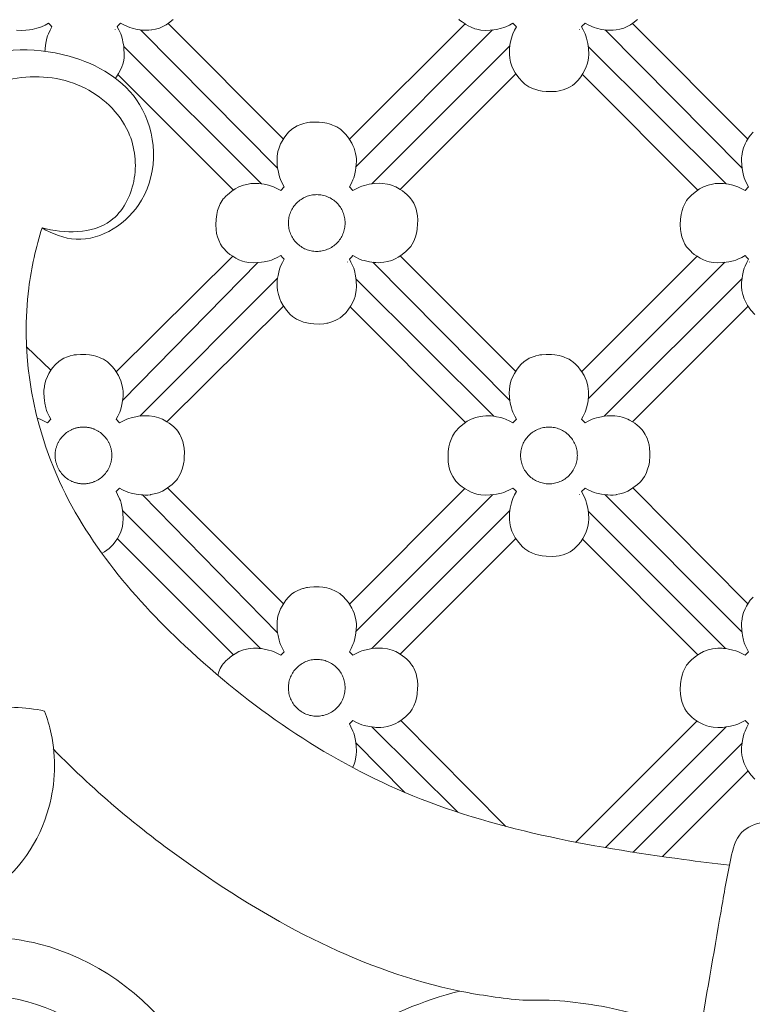
# Model space of a CAD drawing. Units: millimetres. Extents: x 5743 to 11315, y -3455 to -815.
# Drawn here: x 6827 to 6874, y -1164 to -1102 of the extents above; entities that cross this region are included whole.
import ezdxf

# ---------------------------------------------------------------- set-up
doc = ezdxf.new("R2010")
doc.units = ezdxf.units.MM
doc.layers.get('0').update_dxf_attribs({"lineweight": 13})

msp = doc.modelspace()

# ---------------------------------------------------------------- linework, layer by layer
for points in [[(6826.875, -1102.174), (6827.165, -1102.193), (6827.464, -1102.183), (6827.698, -1102.158), (6827.868, -1102.129), (6828.18, -1102.061), (6828.334, -1102.018), (6828.461, -1101.968), (6828.7, -1101.855), (6828.919, -1101.738), (6829.039, -1101.86), (6829.142, -1101.962), (6829.029, -1102.172), (6828.914, -1102.417), (6828.862, -1102.546), (6828.822, -1102.693), (6828.75, -1103.017), (6828.723, -1103.171), (6828.704, -1103.35), (6828.697, -1103.424), (6828.694, -1103.528)], [(6833.199, -1105.255), (6833.267, -1105.17), (6833.4, -1104.957), (6833.532, -1104.722), (6833.614, -1104.53), (6833.681, -1104.351), (6833.715, -1104.202), (6833.752, -1103.97), (6833.77, -1103.709), (6833.751, -1103.356), (6833.732, -1103.177), (6833.707, -1103.028), (6833.634, -1102.698), (6833.592, -1102.544), (6833.543, -1102.42), (6833.415, -1102.153), (6833.315, -1101.963), (6833.382, -1101.893), (6833.448, -1101.828), (6833.535, -1101.739), (6833.735, -1101.846), (6833.966, -1101.957), (6834.12, -1102.018), (6834.27, -1102.06), (6834.594, -1102.131), (6834.756, -1102.159), (6834.924, -1102.177), (6835, -1102.184), (6835.167, -1102.19), (6835.336, -1102.188), (6835.519, -1102.163), (6835.53, -1102.162), (6835.759, -1102.121), (6836.022, -1102.043), (6836.282, -1101.931), (6836.446, -1101.84), (6836.605, -1101.736), (6836.901, -1101.502)], [(6836.573, -1101.758), (6843.96, -1109.145)], [(6848.184, -1109.156), (6855.58, -1101.783)], [(6855.184, -1101.482), (6855.236, -1101.532), (6855.386, -1101.656), (6855.58, -1101.783), (6855.639, -1101.821), (6855.776, -1101.902), (6855.971, -1101.997), (6856.202, -1102.086), (6856.343, -1102.127), (6856.6, -1102.174), (6856.89, -1102.193), (6857.188, -1102.183), (6857.423, -1102.158), (6857.593, -1102.129), (6857.905, -1102.061), (6858.059, -1102.018), (6858.186, -1101.968), (6858.425, -1101.855), (6858.644, -1101.738), (6858.764, -1101.86), (6858.867, -1101.962), (6858.754, -1102.172), (6858.639, -1102.417), (6858.587, -1102.546), (6858.547, -1102.693), (6858.475, -1103.017), (6858.448, -1103.171), (6858.428, -1103.35), (6858.421, -1103.424), (6858.418, -1103.553), (6858.417, -1103.741), (6858.445, -1103.971), (6858.496, -1104.224), (6858.58, -1104.492), (6858.658, -1104.67), (6858.793, -1104.918), (6859.018, -1105.225), (6859.257, -1105.494), (6859.401, -1105.625), (6859.532, -1105.721), (6859.666, -1105.8), (6859.907, -1105.912), (6860.106, -1105.985), (6860.309, -1106.037), (6860.523, -1106.078), (6860.768, -1106.102), (6861.158, -1106.111), (6861.404, -1106.098), (6861.599, -1106.065), (6861.668, -1106.05), (6861.854, -1106.002), (6862.139, -1105.897), (6862.303, -1105.812), (6862.455, -1105.714), (6862.588, -1105.612), (6862.831, -1105.372), (6862.991, -1105.17), (6863.125, -1104.957), (6863.257, -1104.722), (6863.339, -1104.53), (6863.405, -1104.351), (6863.44, -1104.202), (6863.476, -1103.97), (6863.495, -1103.709), (6863.476, -1103.356), (6863.457, -1103.177), (6863.431, -1103.028), (6863.359, -1102.698), (6863.317, -1102.544), (6863.268, -1102.42), (6863.14, -1102.153), (6863.039, -1101.963), (6863.107, -1101.893), (6863.173, -1101.828), (6863.26, -1101.739), (6863.46, -1101.846), (6863.691, -1101.957), (6863.845, -1102.018), (6863.995, -1102.06), (6864.318, -1102.131), (6864.481, -1102.159), (6864.649, -1102.177), (6864.725, -1102.184), (6864.891, -1102.19), (6865.061, -1102.188), (6865.244, -1102.163), (6865.255, -1102.162), (6865.484, -1102.121), (6865.747, -1102.043), (6866.007, -1101.931), (6866.171, -1101.84), (6866.33, -1101.736), (6866.625, -1101.502)], [(6866.297, -1101.758), (6873.685, -1109.145)], [(6843.587, -1111.001), (6834.817, -1102.166)], [(6857.338, -1102.167), (6848.606, -1110.9)], [(6873.312, -1111.001), (6864.541, -1102.166)], [(6842.561, -1112.009), (6833.737, -1103.219)], [(6849.62, -1112.01), (6858.445, -1103.193)], [(6872.285, -1112.009), (6863.461, -1103.219)], [(6833.366, -1105.012), (6840.758, -1112.405)], [(6858.832, -1104.971), (6851.432, -1112.367)], [(6863.09, -1105.012), (6870.483, -1112.405)], [(6874.016, -1108.71), (6873.836, -1108.918), (6873.73, -1109.071), (6873.598, -1109.287), (6873.504, -1109.459), (6873.399, -1109.702), (6873.332, -1109.936), (6873.288, -1110.248), (6873.281, -1110.328), (6873.273, -1110.5), (6873.29, -1110.82), (6873.312, -1111.001), (6873.341, -1111.164), (6873.408, -1111.474), (6873.453, -1111.633), (6873.496, -1111.741), (6873.619, -1112.003), (6873.728, -1112.205), (6873.505, -1112.429), (6873.303, -1112.321), (6873.04, -1112.197), (6872.916, -1112.148), (6872.725, -1112.099), (6872.448, -1112.037), (6872.285, -1112.009), (6872.115, -1111.991), (6872.04, -1111.984), (6871.764, -1111.979), (6871.587, -1111.995), (6871.416, -1112.02), (6871.131, -1112.088), (6870.835, -1112.203), (6870.588, -1112.333), (6870.389, -1112.468), (6870.096, -1112.707), (6870.005, -1112.793), (6869.886, -1112.915), (6869.831, -1112.977), (6869.761, -1113.074), (6869.638, -1113.285), (6869.545, -1113.495), (6869.471, -1113.715), (6869.409, -1113.974), (6869.387, -1114.118), (6869.371, -1114.26), (6869.357, -1114.623), (6869.366, -1114.922), (6869.407, -1115.194), (6869.458, -1115.398), (6869.538, -1115.621), (6869.653, -1115.864), (6869.762, -1116.031), (6869.859, -1116.154), (6870.046, -1116.344), (6870.098, -1116.394), (6870.248, -1116.518), (6870.442, -1116.645), (6870.502, -1116.684), (6870.638, -1116.764), (6870.833, -1116.86), (6871.065, -1116.948), (6871.205, -1116.99), (6871.462, -1117.036), (6871.752, -1117.055), (6872.051, -1117.045), (6872.285, -1117.02), (6872.455, -1116.991), (6872.767, -1116.923), (6872.921, -1116.881), (6873.048, -1116.831), (6873.287, -1116.717), (6873.506, -1116.6), (6873.626, -1116.722), (6873.729, -1116.824), (6873.616, -1117.034), (6873.501, -1117.28), (6873.449, -1117.408), (6873.409, -1117.555), (6873.337, -1117.88), (6873.31, -1118.033), (6873.291, -1118.212), (6873.284, -1118.286), (6873.28, -1118.415), (6873.279, -1118.604), (6873.307, -1118.833), (6873.358, -1119.086), (6873.442, -1119.354), (6873.521, -1119.533), (6873.656, -1119.781), (6873.88, -1120.087), (6874.12, -1120.356)], [(6833.261, -1124.029), (6840.717, -1116.645)], [(6842.326, -1117.046), (6833.664, -1125.857)], [(6858.449, -1125.864), (6849.679, -1117.028)], [(6851.435, -1116.62), (6858.823, -1124.007)], [(6863.047, -1124.019), (6870.442, -1116.645)], [(6872.2, -1117.029), (6863.468, -1125.762)], [(6834.775, -1126.863), (6843.585, -1118.033)], [(6857.423, -1126.871), (6848.599, -1118.081)], [(6864.482, -1126.872), (6873.308, -1118.055)], [(6843.97, -1119.833), (6836.501, -1127.229)], [(6848.228, -1119.875), (6855.62, -1127.267)], [(6873.694, -1119.833), (6866.295, -1127.229)], [(6866.295, -1127.229), (6873.694, -1119.833)], [(6827.516, -1122.426), (6829.074, -1123.933)], [(6832.328, -1135.628), (6832.345, -1135.622), (6832.509, -1135.536), (6832.661, -1135.438), (6832.794, -1135.337), (6833.037, -1135.097), (6833.197, -1134.895), (6833.331, -1134.682), (6833.463, -1134.447), (6833.545, -1134.255), (6833.611, -1134.075), (6833.646, -1133.927), (6833.683, -1133.694), (6833.701, -1133.434), (6833.682, -1133.081), (6833.663, -1132.901), (6833.638, -1132.753), (6833.565, -1132.422), (6833.523, -1132.269), (6833.474, -1132.145), (6833.346, -1131.877), (6833.245, -1131.687), (6833.313, -1131.618), (6833.379, -1131.552), (6833.466, -1131.463), (6833.666, -1131.571), (6833.897, -1131.681), (6834.051, -1131.743), (6834.201, -1131.784), (6834.525, -1131.856), (6834.687, -1131.884), (6834.855, -1131.902), (6834.931, -1131.909), (6835.098, -1131.914), (6835.267, -1131.912), (6835.45, -1131.888), (6835.461, -1131.886), (6835.69, -1131.845), (6835.953, -1131.768), (6836.213, -1131.656), (6836.377, -1131.564), (6836.536, -1131.461), (6836.831, -1131.227), (6836.992, -1131.079), (6837.132, -1130.93), (6837.176, -1130.868), (6837.264, -1130.734), (6837.374, -1130.531), (6837.475, -1130.267), (6837.54, -1130.031), (6837.586, -1129.802), (6837.593, -1129.717), (6837.611, -1129.469), (6837.617, -1129.183), (6837.603, -1128.914), (6837.568, -1128.708), (6837.515, -1128.493), (6837.433, -1128.267), (6837.363, -1128.115), (6837.323, -1128.034), (6837.251, -1127.924), (6837.189, -1127.836), (6837.103, -1127.726), (6836.932, -1127.553), (6836.806, -1127.443), (6836.651, -1127.324), (6836.501, -1127.229), (6836.323, -1127.124), (6836.21, -1127.064), (6835.978, -1126.967), (6835.837, -1126.924), (6835.685, -1126.885), (6835.369, -1126.845), (6835.169, -1126.837), (6834.885, -1126.851), (6834.688, -1126.872), (6834.515, -1126.902), (6834.207, -1126.97), (6834.051, -1127.012), (6833.932, -1127.059), (6833.674, -1127.181), (6833.469, -1127.291), (6833.468, -1127.29), (6833.244, -1127.068), (6833.352, -1126.869), (6833.476, -1126.607), (6833.524, -1126.484), (6833.564, -1126.336), (6833.636, -1126.012), (6833.664, -1125.857), (6833.689, -1125.619), (6833.695, -1125.441), (6833.693, -1125.279), (6833.676, -1125.134), (6833.644, -1124.929), (6833.556, -1124.6), (6833.472, -1124.409), (6833.409, -1124.275), (6833.261, -1124.029), (6833.182, -1123.928), (6833.019, -1123.72), (6832.852, -1123.535), (6832.687, -1123.386), (6832.629, -1123.345), (6832.448, -1123.232), (6832.279, -1123.154), (6832.175, -1123.11), (6832.081, -1123.075), (6831.956, -1123.035), (6831.803, -1122.994), (6831.539, -1122.945), (6831.311, -1122.928), (6830.969, -1122.919), (6830.712, -1122.935), (6830.572, -1122.955), (6830.502, -1122.969), (6830.307, -1123.017), (6830.273, -1123.026), (6830.14, -1123.068), (6829.899, -1123.167), (6829.736, -1123.262), (6829.572, -1123.377), (6829.36, -1123.573), (6829.18, -1123.78), (6829.074, -1123.933), (6828.942, -1124.149), (6828.848, -1124.321), (6828.742, -1124.565), (6828.676, -1124.798), (6828.632, -1125.11), (6828.625, -1125.191), (6828.617, -1125.362), (6828.634, -1125.682), (6828.656, -1125.864), (6828.684, -1126.027), (6828.752, -1126.337), (6828.797, -1126.495), (6828.84, -1126.603), (6828.963, -1126.865), (6829.072, -1127.067), (6828.849, -1127.291), (6828.647, -1127.183), (6828.384, -1127.059), (6828.26, -1127.011), (6828.201, -1126.995)], [(6836.536, -1131.461), (6843.954, -1138.879)], [(6848.193, -1138.892), (6855.567, -1131.499)], [(6873.685, -1138.87), (6866.33, -1131.461)], [(6843.587, -1140.726), (6834.931, -1131.909)], [(6857.338, -1131.892), (6848.606, -1140.624)], [(6873.303, -1140.652), (6864.541, -1131.89)], [(6833.663, -1132.901), (6842.488, -1141.726)], [(6849.62, -1141.735), (6858.446, -1132.908)], [(6863.461, -1132.944), (6872.247, -1141.73)], [(6840.758, -1142.129), (6833.323, -1134.694)], [(6851.432, -1142.091), (6858.83, -1134.693)], [(6870.483, -1142.129), (6863.09, -1134.737)], [(6848.38, -1149.334), (6848.394, -1149.309), (6848.476, -1149.117), (6848.543, -1148.937), (6848.578, -1148.789), (6848.614, -1148.557), (6848.633, -1148.296), (6848.613, -1147.943), (6848.594, -1147.763), (6848.569, -1147.615), (6848.497, -1147.285), (6848.455, -1147.131), (6848.405, -1147.007), (6848.278, -1146.74), (6848.177, -1146.55), (6848.245, -1146.48), (6848.31, -1146.415), (6848.397, -1146.326), (6848.597, -1146.433), (6848.828, -1146.544), (6848.983, -1146.605), (6849.133, -1146.647), (6849.456, -1146.718), (6849.618, -1146.746), (6849.787, -1146.764), (6849.862, -1146.771), (6850.029, -1146.776), (6850.199, -1146.774), (6850.382, -1146.75), (6850.392, -1146.749), (6850.621, -1146.708), (6850.885, -1146.63), (6851.144, -1146.518), (6851.308, -1146.427), (6851.468, -1146.323), (6851.763, -1146.089), (6851.923, -1145.942), (6852.064, -1145.792), (6852.107, -1145.73), (6852.195, -1145.596), (6852.305, -1145.394), (6852.407, -1145.13), (6852.472, -1144.893), (6852.517, -1144.664), (6852.524, -1144.579), (6852.543, -1144.331), (6852.549, -1144.045), (6852.534, -1143.776), (6852.5, -1143.57), (6852.446, -1143.355), (6852.365, -1143.129), (6852.294, -1142.977), (6852.255, -1142.896), (6852.183, -1142.786), (6852.121, -1142.698), (6852.034, -1142.588), (6851.864, -1142.415), (6851.737, -1142.305), (6851.582, -1142.186), (6851.432, -1142.091), (6851.254, -1141.986), (6851.142, -1141.927), (6850.91, -1141.829), (6850.768, -1141.786), (6850.617, -1141.747), (6850.3, -1141.707), (6850.101, -1141.699), (6849.817, -1141.714), (6849.62, -1141.735), (6849.446, -1141.765), (6849.138, -1141.832), (6848.983, -1141.875), (6848.864, -1141.922), (6848.605, -1142.044), (6848.4, -1142.153), (6848.4, -1142.152), (6848.176, -1141.93), (6848.283, -1141.731), (6848.407, -1141.469), (6848.455, -1141.346), (6848.496, -1141.198), (6848.568, -1140.875), (6848.595, -1140.72), (6848.621, -1140.481), (6848.627, -1140.303), (6848.624, -1140.141), (6848.607, -1139.996), (6848.575, -1139.791), (6848.487, -1139.463), (6848.403, -1139.271), (6848.34, -1139.138), (6848.193, -1138.892), (6848.114, -1138.79), (6847.951, -1138.582), (6847.784, -1138.397), (6847.619, -1138.248), (6847.56, -1138.208), (6847.38, -1138.095), (6847.211, -1138.016), (6847.107, -1137.973), (6847.013, -1137.937), (6846.887, -1137.897), (6846.735, -1137.856), (6846.47, -1137.807), (6846.243, -1137.79), (6845.901, -1137.782), (6845.643, -1137.798), (6845.504, -1137.817), (6845.434, -1137.831), (6845.238, -1137.879), (6845.205, -1137.888), (6845.071, -1137.93), (6844.831, -1138.029), (6844.667, -1138.124), (6844.504, -1138.24), (6844.291, -1138.435), (6844.112, -1138.642), (6844.006, -1138.796), (6843.874, -1139.011), (6843.779, -1139.184), (6843.674, -1139.427), (6843.607, -1139.661), (6843.563, -1139.972), (6843.557, -1140.053), (6843.549, -1140.224), (6843.566, -1140.544), (6843.587, -1140.726), (6843.616, -1140.889), (6843.684, -1141.199), (6843.728, -1141.358), (6843.771, -1141.466), (6843.894, -1141.727), (6844.003, -1141.929), (6843.781, -1142.153), (6843.579, -1142.045), (6843.316, -1141.922), (6843.192, -1141.873), (6843, -1141.823), (6842.724, -1141.762), (6842.56, -1141.734), (6842.391, -1141.716), (6842.316, -1141.709), (6842.04, -1141.703), (6841.862, -1141.72), (6841.691, -1141.744), (6841.406, -1141.812), (6841.111, -1141.927), (6840.863, -1142.058), (6840.664, -1142.193), (6840.371, -1142.432), (6840.28, -1142.517), (6840.162, -1142.64), (6840.106, -1142.701), (6840.037, -1142.798), (6839.914, -1143.009), (6839.82, -1143.22), (6839.75, -1143.428)], [(6874.016, -1138.435), (6873.836, -1138.642), (6873.73, -1138.796), (6873.598, -1139.011), (6873.504, -1139.184), (6873.399, -1139.427), (6873.332, -1139.661), (6873.288, -1139.972), (6873.281, -1140.053), (6873.273, -1140.224), (6873.29, -1140.544), (6873.312, -1140.726), (6873.341, -1140.889), (6873.408, -1141.199), (6873.453, -1141.358), (6873.496, -1141.466), (6873.619, -1141.727), (6873.728, -1141.929), (6873.505, -1142.153), (6873.303, -1142.045), (6873.04, -1141.922), (6872.916, -1141.873), (6872.725, -1141.823), (6872.448, -1141.762), (6872.285, -1141.734), (6872.115, -1141.716), (6872.04, -1141.709), (6871.764, -1141.703), (6871.587, -1141.72), (6871.416, -1141.744), (6871.131, -1141.812), (6870.835, -1141.927), (6870.588, -1142.058), (6870.389, -1142.193), (6870.096, -1142.432), (6870.005, -1142.517), (6869.886, -1142.64), (6869.831, -1142.701), (6869.761, -1142.798), (6869.638, -1143.009), (6869.545, -1143.22), (6869.471, -1143.44), (6869.409, -1143.698), (6869.387, -1143.843), (6869.371, -1143.984), (6869.357, -1144.348), (6869.366, -1144.647), (6869.407, -1144.918), (6869.458, -1145.122), (6869.538, -1145.346), (6869.653, -1145.589), (6869.762, -1145.755), (6869.859, -1145.879), (6870.046, -1146.069), (6870.098, -1146.119), (6870.248, -1146.243), (6870.442, -1146.369), (6870.502, -1146.408), (6870.638, -1146.488), (6870.833, -1146.584), (6871.065, -1146.673), (6871.205, -1146.714), (6871.462, -1146.761), (6871.752, -1146.779), (6872.051, -1146.77), (6872.285, -1146.745), (6872.455, -1146.716), (6872.767, -1146.648), (6872.921, -1146.605), (6873.048, -1146.555), (6873.287, -1146.442), (6873.506, -1146.325), (6873.626, -1146.447), (6873.729, -1146.549), (6873.616, -1146.759), (6873.501, -1147.004), (6873.449, -1147.133), (6873.409, -1147.28), (6873.337, -1147.604), (6873.31, -1147.758), (6873.291, -1147.936), (6873.284, -1148.011), (6873.28, -1148.139), (6873.279, -1148.328), (6873.307, -1148.558), (6873.358, -1148.811), (6873.442, -1149.078), (6873.521, -1149.257), (6873.656, -1149.505), (6873.88, -1149.811), (6874.12, -1150.081)], [(6851.468, -1146.323), (6858.19, -1153.099)], [(6862.676, -1154.114), (6870.429, -1146.361)], [(6849.618, -1146.746), (6855.123, -1152.196)], [(6872.285, -1146.745), (6864.57, -1154.46)], [(6848.594, -1147.763), (6851.719, -1150.926)], [(6866.337, -1154.75), (6873.308, -1147.78)], [(6868.22, -1155.032), (6873.694, -1149.558)]]:
    msp.add_lwpolyline(points)
for points in [[(6833.185, -1102.139), (6833.191, -1102.155), (6833.185, -1102.139)], [(6862.909, -1102.139), (6862.915, -1102.155), (6862.909, -1102.139)], [(6862.909, -1102.139), (6862.915, -1102.155), (6862.909, -1102.139)], [(6839.632, -1114.623), (6839.641, -1114.922), (6839.682, -1115.194), (6839.733, -1115.398), (6839.814, -1115.621), (6839.929, -1115.864), (6840.037, -1116.031), (6840.134, -1116.154), (6840.322, -1116.344), (6840.373, -1116.394), (6840.524, -1116.518), (6840.717, -1116.645), (6840.777, -1116.684), (6840.913, -1116.764), (6841.108, -1116.86), (6841.34, -1116.949), (6841.481, -1116.99), (6841.738, -1117.037), (6842.028, -1117.055), (6842.326, -1117.046), (6842.561, -1117.02), (6842.73, -1116.992), (6843.043, -1116.923), (6843.197, -1116.881), (6843.323, -1116.831), (6843.562, -1116.717), (6843.781, -1116.6), (6843.902, -1116.722), (6844.005, -1116.824), (6843.892, -1117.034), (6843.776, -1117.28), (6843.725, -1117.408), (6843.684, -1117.555), (6843.612, -1117.88), (6843.585, -1118.033), (6843.566, -1118.212), (6843.559, -1118.287), (6843.556, -1118.415), (6843.554, -1118.604), (6843.582, -1118.833), (6843.634, -1119.086), (6843.717, -1119.354), (6843.796, -1119.533), (6843.931, -1119.781), (6844.155, -1120.087), (6844.395, -1120.356), (6844.538, -1120.488), (6844.67, -1120.583), (6844.803, -1120.662), (6845.044, -1120.775), (6845.244, -1120.848), (6845.446, -1120.9), (6845.66, -1120.941), (6845.906, -1120.964), (6846.296, -1120.974), (6846.542, -1120.96), (6846.737, -1120.927), (6846.805, -1120.912), (6846.992, -1120.865), (6847.277, -1120.759), (6847.44, -1120.674), (6847.593, -1120.576), (6847.726, -1120.474), (6847.969, -1120.234), (6848.129, -1120.033), (6848.263, -1119.82), (6848.394, -1119.585), (6848.476, -1119.392), (6848.543, -1119.213), (6848.578, -1119.064), (6848.614, -1118.832), (6848.633, -1118.571), (6848.613, -1118.218), (6848.594, -1118.039), (6848.569, -1117.891), (6848.497, -1117.56), (6848.455, -1117.407), (6848.405, -1117.283), (6848.278, -1117.015), (6848.177, -1116.825), (6848.245, -1116.756), (6848.31, -1116.69), (6848.397, -1116.601), (6848.597, -1116.708), (6848.828, -1116.819), (6848.983, -1116.881), (6849.133, -1116.922), (6849.456, -1116.994), (6849.618, -1117.022), (6849.787, -1117.039), (6849.862, -1117.047), (6850.029, -1117.052), (6850.199, -1117.05), (6850.382, -1117.026), (6850.392, -1117.024), (6850.621, -1116.983), (6850.885, -1116.906), (6851.144, -1116.794), (6851.308, -1116.702), (6851.468, -1116.599), (6851.763, -1116.365), (6851.923, -1116.217), (6852.064, -1116.068), (6852.107, -1116.006), (6852.195, -1115.871), (6852.305, -1115.669), (6852.407, -1115.405), (6852.472, -1115.169), (6852.517, -1114.94), (6852.524, -1114.855), (6852.543, -1114.607), (6852.549, -1114.32), (6852.534, -1114.052), (6852.5, -1113.845), (6852.446, -1113.63), (6852.365, -1113.404), (6852.294, -1113.252), (6852.255, -1113.171), (6852.183, -1113.061), (6852.121, -1112.974), (6852.034, -1112.864), (6851.864, -1112.691), (6851.737, -1112.581), (6851.582, -1112.461), (6851.432, -1112.367), (6851.254, -1112.262), (6851.142, -1112.202), (6850.91, -1112.105), (6850.768, -1112.061), (6850.617, -1112.022), (6850.3, -1111.983), (6850.101, -1111.975), (6849.817, -1111.989), (6849.62, -1112.01), (6849.446, -1112.04), (6849.138, -1112.108), (6848.983, -1112.15), (6848.864, -1112.197), (6848.605, -1112.319), (6848.4, -1112.429), (6848.4, -1112.428), (6848.176, -1112.205), (6848.283, -1112.007), (6848.407, -1111.745), (6848.455, -1111.622), (6848.496, -1111.473), (6848.568, -1111.15), (6848.595, -1110.995), (6848.621, -1110.757), (6848.627, -1110.579), (6848.624, -1110.417), (6848.607, -1110.271), (6848.575, -1110.067), (6848.487, -1109.738), (6848.403, -1109.547), (6848.34, -1109.413), (6848.193, -1109.167), (6848.114, -1109.066), (6847.951, -1108.858), (6847.784, -1108.673), (6847.619, -1108.523), (6847.56, -1108.483), (6847.38, -1108.37), (6847.211, -1108.292), (6847.107, -1108.248), (6847.013, -1108.212), (6846.887, -1108.172), (6846.735, -1108.132), (6846.47, -1108.082), (6846.243, -1108.066), (6845.901, -1108.057), (6845.643, -1108.073), (6845.504, -1108.093), (6845.434, -1108.107), (6845.238, -1108.154), (6845.205, -1108.164), (6845.071, -1108.206), (6844.831, -1108.305), (6844.667, -1108.399), (6844.504, -1108.515), (6844.291, -1108.711), (6844.112, -1108.918), (6844.006, -1109.071), (6843.874, -1109.287), (6843.779, -1109.459), (6843.674, -1109.703), (6843.607, -1109.936), (6843.563, -1110.248), (6843.557, -1110.328), (6843.549, -1110.5), (6843.566, -1110.82), (6843.587, -1111.001), (6843.616, -1111.165), (6843.684, -1111.475), (6843.728, -1111.633), (6843.771, -1111.741), (6843.894, -1112.003), (6844.003, -1112.205), (6843.781, -1112.429), (6843.579, -1112.321), (6843.316, -1112.197), (6843.192, -1112.149), (6843, -1112.099), (6842.724, -1112.037), (6842.56, -1112.009), (6842.391, -1111.991), (6842.316, -1111.984), (6842.04, -1111.979), (6841.862, -1111.995), (6841.691, -1112.02), (6841.406, -1112.088), (6841.111, -1112.203), (6840.863, -1112.333), (6840.664, -1112.468), (6840.371, -1112.707), (6840.28, -1112.793), (6840.162, -1112.915), (6840.106, -1112.977), (6840.037, -1113.074), (6839.914, -1113.285), (6839.82, -1113.495), (6839.746, -1113.715), (6839.685, -1113.974), (6839.662, -1114.118), (6839.646, -1114.26)], [(6844.274, -1114.516), (6844.276, -1114.605), (6844.283, -1114.693), (6844.294, -1114.782), (6844.309, -1114.87), (6844.329, -1114.957), (6844.352, -1115.043), (6844.38, -1115.127), (6844.413, -1115.21), (6844.449, -1115.292), (6844.489, -1115.371), (6844.533, -1115.449), (6844.58, -1115.524), (6844.632, -1115.597), (6844.686, -1115.667), (6844.745, -1115.735), (6844.806, -1115.799), (6844.871, -1115.861), (6844.938, -1115.919), (6845.008, -1115.974), (6845.081, -1116.025), (6845.157, -1116.073), (6845.234, -1116.117), (6845.314, -1116.157), (6845.395, -1116.193), (6845.478, -1116.225), (6845.563, -1116.253), (6845.649, -1116.277), (6845.736, -1116.296), (6845.824, -1116.312), (6845.912, -1116.323), (6846.001, -1116.329), (6846.09, -1116.331), (6846.179, -1116.329), (6846.268, -1116.323), (6846.356, -1116.312), (6846.444, -1116.296), (6846.531, -1116.277), (6846.617, -1116.253), (6846.702, -1116.225), (6846.785, -1116.193), (6846.866, -1116.157), (6846.946, -1116.117), (6847.023, -1116.073), (6847.099, -1116.025), (6847.172, -1115.974), (6847.242, -1115.919), (6847.31, -1115.861), (6847.374, -1115.799), (6847.435, -1115.735), (6847.494, -1115.667), (6847.548, -1115.597), (6847.6, -1115.524), (6847.647, -1115.449), (6847.691, -1115.371), (6847.731, -1115.292), (6847.768, -1115.21), (6847.8, -1115.127), (6847.828, -1115.043), (6847.851, -1114.957), (6847.871, -1114.87), (6847.886, -1114.782), (6847.897, -1114.693), (6847.904, -1114.605), (6847.906, -1114.516), (6847.904, -1114.426), (6847.897, -1114.338), (6847.886, -1114.249), (6847.871, -1114.161), (6847.851, -1114.074), (6847.828, -1113.988), (6847.8, -1113.904), (6847.768, -1113.821), (6847.731, -1113.739), (6847.691, -1113.66), (6847.647, -1113.582), (6847.6, -1113.507), (6847.548, -1113.434), (6847.494, -1113.364), (6847.435, -1113.296), (6847.374, -1113.232), (6847.31, -1113.17), (6847.242, -1113.112), (6847.172, -1113.057), (6847.099, -1113.006), (6847.023, -1112.958), (6846.946, -1112.914), (6846.866, -1112.874), (6846.785, -1112.838), (6846.702, -1112.806), (6846.617, -1112.778), (6846.531, -1112.754), (6846.444, -1112.735), (6846.356, -1112.719), (6846.268, -1112.709), (6846.179, -1112.702), (6846.09, -1112.7), (6846.001, -1112.702), (6845.912, -1112.709), (6845.824, -1112.719), (6845.736, -1112.735), (6845.649, -1112.754), (6845.563, -1112.778), (6845.478, -1112.806), (6845.395, -1112.838), (6845.314, -1112.874), (6845.234, -1112.914), (6845.157, -1112.958), (6845.081, -1113.006), (6845.008, -1113.057), (6844.938, -1113.112), (6844.871, -1113.17), (6844.806, -1113.232), (6844.745, -1113.296), (6844.686, -1113.364), (6844.632, -1113.434), (6844.58, -1113.507), (6844.533, -1113.582), (6844.489, -1113.66), (6844.449, -1113.739), (6844.413, -1113.821), (6844.38, -1113.904), (6844.352, -1113.988), (6844.329, -1114.074), (6844.309, -1114.161), (6844.294, -1114.249), (6844.283, -1114.338), (6844.276, -1114.426)], [(6848.047, -1117.001), (6848.053, -1117.017), (6848.047, -1117.001)], [(6848.047, -1117.001), (6848.053, -1117.018), (6848.047, -1117.001)], [(6873.788, -1117.001), (6873.782, -1117.017), (6873.788, -1117.001)], [(6854.495, -1129.485), (6854.504, -1129.784), (6854.544, -1130.056), (6854.595, -1130.26), (6854.676, -1130.484), (6854.791, -1130.726), (6854.9, -1130.893), (6854.996, -1131.016), (6855.184, -1131.206), (6855.236, -1131.257), (6855.386, -1131.38), (6855.58, -1131.507), (6855.639, -1131.546), (6855.776, -1131.626), (6855.971, -1131.722), (6856.202, -1131.811), (6856.343, -1131.852), (6856.6, -1131.899), (6856.89, -1131.917), (6857.188, -1131.908), (6857.423, -1131.883), (6857.593, -1131.854), (6857.905, -1131.785), (6858.059, -1131.743), (6858.186, -1131.693), (6858.425, -1131.58), (6858.644, -1131.462), (6858.764, -1131.584), (6858.867, -1131.687), (6858.754, -1131.896), (6858.639, -1132.142), (6858.587, -1132.27), (6858.547, -1132.418), (6858.475, -1132.742), (6858.448, -1132.896), (6858.428, -1133.074), (6858.421, -1133.149), (6858.418, -1133.277), (6858.417, -1133.466), (6858.445, -1133.695), (6858.496, -1133.948), (6858.58, -1134.216), (6858.658, -1134.395), (6858.793, -1134.643), (6859.018, -1134.949), (6859.257, -1135.219), (6859.401, -1135.35), (6859.532, -1135.445), (6859.666, -1135.525), (6859.907, -1135.637), (6860.106, -1135.71), (6860.309, -1135.762), (6860.523, -1135.803), (6860.768, -1135.826), (6861.158, -1135.836), (6861.404, -1135.822), (6861.599, -1135.789), (6861.668, -1135.774), (6861.854, -1135.727), (6862.139, -1135.622), (6862.303, -1135.536), (6862.455, -1135.438), (6862.588, -1135.337), (6862.831, -1135.097), (6862.991, -1134.895), (6863.125, -1134.682), (6863.257, -1134.447), (6863.339, -1134.255), (6863.405, -1134.075), (6863.44, -1133.927), (6863.476, -1133.694), (6863.495, -1133.434), (6863.476, -1133.081), (6863.457, -1132.901), (6863.431, -1132.753), (6863.359, -1132.422), (6863.317, -1132.269), (6863.268, -1132.145), (6863.14, -1131.877), (6863.039, -1131.688), (6863.107, -1131.618), (6863.173, -1131.552), (6863.26, -1131.464), (6863.46, -1131.571), (6863.691, -1131.681), (6863.845, -1131.743), (6863.995, -1131.784), (6864.318, -1131.856), (6864.481, -1131.884), (6864.649, -1131.902), (6864.725, -1131.909), (6864.891, -1131.914), (6865.061, -1131.912), (6865.244, -1131.888), (6865.255, -1131.886), (6865.484, -1131.845), (6865.747, -1131.768), (6866.007, -1131.656), (6866.171, -1131.564), (6866.33, -1131.461), (6866.625, -1131.227), (6866.786, -1131.079), (6866.926, -1130.93), (6866.97, -1130.868), (6867.058, -1130.734), (6867.167, -1130.531), (6867.269, -1130.267), (6867.334, -1130.031), (6867.38, -1129.802), (6867.386, -1129.717), (6867.405, -1129.469), (6867.411, -1129.183), (6867.397, -1128.914), (6867.362, -1128.708), (6867.308, -1128.493), (6867.227, -1128.267), (6867.156, -1128.115), (6867.117, -1128.034), (6867.045, -1127.924), (6866.983, -1127.836), (6866.896, -1127.726), (6866.726, -1127.553), (6866.6, -1127.443), (6866.445, -1127.324), (6866.295, -1127.229), (6866.116, -1127.124), (6866.004, -1127.064), (6865.772, -1126.967), (6865.631, -1126.924), (6865.479, -1126.885), (6865.163, -1126.845), (6864.963, -1126.837), (6864.679, -1126.851), (6864.482, -1126.872), (6864.309, -1126.902), (6864, -1126.97), (6863.845, -1127.012), (6863.726, -1127.059), (6863.468, -1127.181), (6863.263, -1127.291), (6863.262, -1127.29), (6863.038, -1127.068), (6863.146, -1126.869), (6863.269, -1126.607), (6863.318, -1126.484), (6863.358, -1126.336), (6863.43, -1126.012), (6863.457, -1125.857), (6863.483, -1125.619), (6863.489, -1125.441), (6863.487, -1125.279), (6863.47, -1125.134), (6863.437, -1124.929), (6863.35, -1124.6), (6863.266, -1124.409), (6863.203, -1124.275), (6863.055, -1124.029), (6862.976, -1123.928), (6862.813, -1123.72), (6862.646, -1123.535), (6862.481, -1123.386), (6862.423, -1123.345), (6862.242, -1123.232), (6862.073, -1123.154), (6861.969, -1123.11), (6861.875, -1123.075), (6861.749, -1123.035), (6861.597, -1122.994), (6861.332, -1122.945), (6861.105, -1122.928), (6860.763, -1122.919), (6860.506, -1122.935), (6860.366, -1122.955), (6860.296, -1122.969), (6860.101, -1123.017), (6860.067, -1123.026), (6859.934, -1123.068), (6859.693, -1123.167), (6859.529, -1123.262), (6859.366, -1123.377), (6859.154, -1123.573), (6858.974, -1123.78), (6858.868, -1123.933), (6858.736, -1124.149), (6858.641, -1124.321), (6858.536, -1124.565), (6858.469, -1124.798), (6858.425, -1125.11), (6858.419, -1125.191), (6858.411, -1125.362), (6858.428, -1125.682), (6858.449, -1125.864), (6858.478, -1126.027), (6858.546, -1126.337), (6858.591, -1126.495), (6858.633, -1126.603), (6858.757, -1126.865), (6858.866, -1127.067), (6858.643, -1127.291), (6858.441, -1127.183), (6858.178, -1127.059), (6858.054, -1127.011), (6857.862, -1126.961), (6857.586, -1126.9), (6857.423, -1126.871), (6857.253, -1126.854), (6857.178, -1126.846), (6856.902, -1126.841), (6856.725, -1126.857), (6856.553, -1126.882), (6856.268, -1126.95), (6855.973, -1127.065), (6855.726, -1127.196), (6855.527, -1127.331), (6855.233, -1127.57), (6855.142, -1127.655), (6855.024, -1127.777), (6854.968, -1127.839), (6854.899, -1127.936), (6854.776, -1128.147), (6854.682, -1128.357), (6854.608, -1128.577), (6854.547, -1128.836), (6854.525, -1128.981), (6854.508, -1129.122)], [(6829.343, -1129.378), (6829.343, -1129.422), (6829.345, -1129.467), (6829.348, -1129.511), (6829.351, -1129.556), (6829.356, -1129.6), (6829.362, -1129.644), (6829.369, -1129.688), (6829.378, -1129.732), (6829.387, -1129.776), (6829.397, -1129.819), (6829.408, -1129.862), (6829.421, -1129.905), (6829.434, -1129.947), (6829.449, -1129.989), (6829.464, -1130.031), (6829.481, -1130.073), (6829.498, -1130.114), (6829.517, -1130.154), (6829.537, -1130.194), (6829.557, -1130.234), (6829.579, -1130.273), (6829.601, -1130.311), (6829.624, -1130.349), (6829.649, -1130.387), (6829.7, -1130.459), (6829.755, -1130.53), (6829.813, -1130.597), (6829.874, -1130.662), (6829.939, -1130.723), (6830.007, -1130.781), (6830.077, -1130.836), (6830.15, -1130.888), (6830.187, -1130.912), (6830.225, -1130.935), (6830.263, -1130.958), (6830.302, -1130.979), (6830.342, -1131), (6830.382, -1131.019), (6830.423, -1131.038), (6830.464, -1131.055), (6830.505, -1131.072), (6830.547, -1131.087), (6830.589, -1131.102), (6830.631, -1131.115), (6830.674, -1131.128), (6830.717, -1131.139), (6830.761, -1131.149), (6830.804, -1131.159), (6830.848, -1131.167), (6830.892, -1131.174), (6830.936, -1131.18), (6830.98, -1131.185), (6831.025, -1131.189), (6831.069, -1131.191), (6831.114, -1131.193), (6831.158, -1131.194), (6831.203, -1131.193), (6831.247, -1131.191), (6831.292, -1131.189), (6831.336, -1131.185), (6831.381, -1131.18), (6831.425, -1131.174), (6831.469, -1131.167), (6831.513, -1131.159), (6831.556, -1131.149), (6831.6, -1131.139), (6831.643, -1131.128), (6831.685, -1131.115), (6831.728, -1131.102), (6831.77, -1131.087), (6831.812, -1131.072), (6831.853, -1131.055), (6831.894, -1131.038), (6831.935, -1131.019), (6831.975, -1131), (6832.014, -1130.979), (6832.053, -1130.958), (6832.092, -1130.935), (6832.13, -1130.912), (6832.167, -1130.888), (6832.24, -1130.836), (6832.31, -1130.781), (6832.378, -1130.723), (6832.442, -1130.662), (6832.504, -1130.597), (6832.562, -1130.53), (6832.617, -1130.459), (6832.668, -1130.387), (6832.693, -1130.349), (6832.716, -1130.311), (6832.738, -1130.273), (6832.76, -1130.234), (6832.78, -1130.194), (6832.8, -1130.154), (6832.819, -1130.114), (6832.836, -1130.073), (6832.852, -1130.031), (6832.868, -1129.989), (6832.883, -1129.947), (6832.896, -1129.905), (6832.908, -1129.862), (6832.92, -1129.819), (6832.93, -1129.776), (6832.939, -1129.732), (6832.947, -1129.688), (6832.955, -1129.644), (6832.961, -1129.6), (6832.966, -1129.556), (6832.969, -1129.511), (6832.972, -1129.467), (6832.974, -1129.422), (6832.974, -1129.378), (6832.974, -1129.333), (6832.972, -1129.289), (6832.969, -1129.244), (6832.966, -1129.2), (6832.961, -1129.155), (6832.955, -1129.111), (6832.947, -1129.067), (6832.939, -1129.024), (6832.93, -1128.98), (6832.92, -1128.937), (6832.908, -1128.893), (6832.896, -1128.851), (6832.883, -1128.808), (6832.868, -1128.766), (6832.852, -1128.724), (6832.836, -1128.683), (6832.819, -1128.642), (6832.8, -1128.601), (6832.78, -1128.561), (6832.76, -1128.522), (6832.738, -1128.483), (6832.716, -1128.444), (6832.693, -1128.406), (6832.668, -1128.369), (6832.617, -1128.296), (6832.562, -1128.226), (6832.504, -1128.158), (6832.442, -1128.094), (6832.378, -1128.032), (6832.31, -1127.974), (6832.24, -1127.919), (6832.167, -1127.868), (6832.13, -1127.844), (6832.092, -1127.82), (6832.053, -1127.798), (6832.014, -1127.776), (6831.975, -1127.756), (6831.935, -1127.736), (6831.894, -1127.718), (6831.853, -1127.7), (6831.812, -1127.684), (6831.77, -1127.668), (6831.728, -1127.654), (6831.685, -1127.64), (6831.643, -1127.628), (6831.6, -1127.616), (6831.556, -1127.606), (6831.513, -1127.597), (6831.469, -1127.589), (6831.425, -1127.582), (6831.381, -1127.576), (6831.336, -1127.571), (6831.292, -1127.567), (6831.247, -1127.564), (6831.203, -1127.563), (6831.158, -1127.562), (6831.114, -1127.563), (6831.069, -1127.564), (6831.025, -1127.567), (6830.98, -1127.571), (6830.936, -1127.576), (6830.892, -1127.582), (6830.848, -1127.589), (6830.804, -1127.597), (6830.761, -1127.606), (6830.717, -1127.616), (6830.674, -1127.628), (6830.631, -1127.64), (6830.589, -1127.654), (6830.547, -1127.668), (6830.505, -1127.684), (6830.464, -1127.7), (6830.423, -1127.718), (6830.382, -1127.736), (6830.342, -1127.756), (6830.302, -1127.776), (6830.263, -1127.798), (6830.225, -1127.82), (6830.187, -1127.844), (6830.15, -1127.868), (6830.077, -1127.919), (6830.007, -1127.974), (6829.939, -1128.032), (6829.874, -1128.094), (6829.813, -1128.158), (6829.755, -1128.226), (6829.7, -1128.296), (6829.649, -1128.369), (6829.624, -1128.406), (6829.601, -1128.444), (6829.579, -1128.483), (6829.557, -1128.522), (6829.537, -1128.561), (6829.517, -1128.601), (6829.498, -1128.642), (6829.481, -1128.683), (6829.464, -1128.724), (6829.449, -1128.766), (6829.434, -1128.808), (6829.421, -1128.851), (6829.408, -1128.893), (6829.397, -1128.937), (6829.387, -1128.98), (6829.378, -1129.024), (6829.369, -1129.067), (6829.362, -1129.111), (6829.356, -1129.155), (6829.351, -1129.2), (6829.348, -1129.244), (6829.345, -1129.289), (6829.343, -1129.333)], [(6859.136, -1129.378), (6859.139, -1129.467), (6859.145, -1129.556), (6859.156, -1129.644), (6859.172, -1129.732), (6859.191, -1129.819), (6859.215, -1129.905), (6859.243, -1129.99), (6859.275, -1130.073), (6859.311, -1130.154), (6859.351, -1130.234), (6859.395, -1130.311), (6859.443, -1130.387), (6859.494, -1130.459), (6859.549, -1130.53), (6859.607, -1130.597), (6859.668, -1130.662), (6859.733, -1130.723), (6859.8, -1130.781), (6859.871, -1130.836), (6859.944, -1130.887), (6860.019, -1130.935), (6860.096, -1130.979), (6860.176, -1131.019), (6860.258, -1131.055), (6860.341, -1131.087), (6860.425, -1131.115), (6860.511, -1131.139), (6860.598, -1131.159), (6860.686, -1131.174), (6860.774, -1131.185), (6860.863, -1131.191), (6860.952, -1131.194), (6861.041, -1131.191), (6861.13, -1131.185), (6861.219, -1131.174), (6861.307, -1131.159), (6861.393, -1131.139), (6861.479, -1131.115), (6861.564, -1131.087), (6861.647, -1131.055), (6861.729, -1131.019), (6861.808, -1130.979), (6861.886, -1130.935), (6861.961, -1130.887), (6862.034, -1130.836), (6862.104, -1130.781), (6862.172, -1130.723), (6862.236, -1130.662), (6862.298, -1130.597), (6862.356, -1130.53), (6862.411, -1130.459), (6862.462, -1130.386), (6862.51, -1130.311), (6862.554, -1130.234), (6862.594, -1130.154), (6862.63, -1130.073), (6862.662, -1129.99), (6862.69, -1129.905), (6862.714, -1129.819), (6862.733, -1129.732), (6862.748, -1129.644), (6862.759, -1129.556), (6862.766, -1129.467), (6862.768, -1129.378), (6862.766, -1129.289), (6862.759, -1129.2), (6862.748, -1129.111), (6862.733, -1129.024), (6862.714, -1128.937), (6862.69, -1128.851), (6862.662, -1128.766), (6862.63, -1128.683), (6862.594, -1128.601), (6862.554, -1128.522), (6862.51, -1128.444), (6862.462, -1128.369), (6862.411, -1128.296), (6862.356, -1128.226), (6862.298, -1128.158), (6862.236, -1128.094), (6862.172, -1128.032), (6862.104, -1127.974), (6862.034, -1127.919), (6861.961, -1127.868), (6861.886, -1127.82), (6861.808, -1127.776), (6861.729, -1127.736), (6861.647, -1127.7), (6861.564, -1127.668), (6861.479, -1127.64), (6861.393, -1127.617), (6861.307, -1127.597), (6861.219, -1127.582), (6861.13, -1127.571), (6861.041, -1127.564), (6860.952, -1127.562), (6860.863, -1127.564), (6860.774, -1127.571), (6860.686, -1127.582), (6860.598, -1127.597), (6860.511, -1127.617), (6860.425, -1127.64), (6860.341, -1127.668), (6860.258, -1127.7), (6860.176, -1127.736), (6860.096, -1127.776), (6860.019, -1127.82), (6859.944, -1127.868), (6859.871, -1127.919), (6859.8, -1127.974), (6859.733, -1128.032), (6859.668, -1128.094), (6859.607, -1128.158), (6859.549, -1128.226), (6859.494, -1128.296), (6859.443, -1128.369), (6859.395, -1128.444), (6859.351, -1128.522), (6859.311, -1128.601), (6859.275, -1128.683), (6859.243, -1128.766), (6859.215, -1128.851), (6859.191, -1128.937), (6859.172, -1129.024), (6859.156, -1129.111), (6859.145, -1129.2), (6859.139, -1129.289)], [(6862.909, -1131.863), (6862.915, -1131.88), (6862.909, -1131.863)], [(6844.274, -1144.24), (6844.276, -1144.329), (6844.283, -1144.418), (6844.294, -1144.506), (6844.309, -1144.594), (6844.329, -1144.681), (6844.352, -1144.767), (6844.38, -1144.852), (6844.413, -1144.935), (6844.449, -1145.016), (6844.489, -1145.096), (6844.533, -1145.173), (6844.58, -1145.249), (6844.632, -1145.322), (6844.686, -1145.392), (6844.745, -1145.459), (6844.806, -1145.524), (6844.871, -1145.585), (6844.938, -1145.644), (6845.008, -1145.698), (6845.081, -1145.75), (6845.157, -1145.797), (6845.234, -1145.841), (6845.314, -1145.881), (6845.395, -1145.918), (6845.478, -1145.95), (6845.563, -1145.978), (6845.649, -1146.001), (6845.736, -1146.021), (6845.824, -1146.036), (6845.912, -1146.047), (6846.001, -1146.054), (6846.09, -1146.056), (6846.179, -1146.054), (6846.268, -1146.047), (6846.356, -1146.036), (6846.444, -1146.021), (6846.531, -1146.001), (6846.617, -1145.978), (6846.702, -1145.95), (6846.785, -1145.918), (6846.866, -1145.881), (6846.946, -1145.841), (6847.023, -1145.797), (6847.099, -1145.75), (6847.172, -1145.698), (6847.242, -1145.644), (6847.31, -1145.585), (6847.374, -1145.524), (6847.435, -1145.459), (6847.494, -1145.392), (6847.548, -1145.322), (6847.6, -1145.249), (6847.647, -1145.173), (6847.691, -1145.096), (6847.731, -1145.016), (6847.768, -1144.935), (6847.8, -1144.852), (6847.828, -1144.767), (6847.851, -1144.681), (6847.871, -1144.594), (6847.886, -1144.506), (6847.897, -1144.418), (6847.904, -1144.329), (6847.906, -1144.24), (6847.904, -1144.151), (6847.897, -1144.062), (6847.886, -1143.974), (6847.871, -1143.886), (6847.851, -1143.799), (6847.828, -1143.713), (6847.8, -1143.628), (6847.768, -1143.545), (6847.731, -1143.464), (6847.691, -1143.384), (6847.647, -1143.307), (6847.6, -1143.231), (6847.548, -1143.158), (6847.494, -1143.088), (6847.435, -1143.021), (6847.374, -1142.956), (6847.31, -1142.895), (6847.242, -1142.836), (6847.172, -1142.782), (6847.099, -1142.73), (6847.023, -1142.683), (6846.946, -1142.639), (6846.866, -1142.599), (6846.785, -1142.562), (6846.702, -1142.53), (6846.617, -1142.502), (6846.531, -1142.479), (6846.444, -1142.459), (6846.356, -1142.444), (6846.268, -1142.433), (6846.179, -1142.426), (6846.09, -1142.424), (6846.001, -1142.426), (6845.912, -1142.433), (6845.824, -1142.444), (6845.736, -1142.459), (6845.649, -1142.479), (6845.563, -1142.502), (6845.478, -1142.53), (6845.395, -1142.562), (6845.314, -1142.599), (6845.234, -1142.639), (6845.157, -1142.683), (6845.081, -1142.73), (6845.008, -1142.782), (6844.938, -1142.836), (6844.871, -1142.895), (6844.806, -1142.956), (6844.745, -1143.021), (6844.686, -1143.088), (6844.632, -1143.158), (6844.58, -1143.231), (6844.533, -1143.307), (6844.489, -1143.384), (6844.449, -1143.464), (6844.413, -1143.545), (6844.38, -1143.628), (6844.352, -1143.713), (6844.329, -1143.799), (6844.309, -1143.886), (6844.294, -1143.974), (6844.283, -1144.062), (6844.276, -1144.151)], [(6848.047, -1146.726), (6848.053, -1146.742), (6848.047, -1146.726)]]:
    msp.add_lwpolyline(points, close=True)
for points, knots in [([(6819.209, -1133.216), (6818.058, -1130.744), (6815.968, -1124.111), (6815.667, -1114.459), (6819.251, -1107.195), (6824.018, -1103.398), (6829.882, -1103.08), (6835.705, -1106.474), (6836.102, -1113.178), (6831.519, -1116.141), (6829.164, -1115.214), (6828.505, -1114.821)], [0, 0, 0, 0, 8.179948, 20.759314, 27.857352, 31.60064, 38.57881, 44.050591, 50.182157, 55.049317, 57.350475, 57.350475, 57.350475, 57.350475]), ([(6816.992, -1126.773), (6816.494, -1123.604), (6816.776, -1117.179), (6819.517, -1108.533), (6825.878, -1104.851), (6831.133, -1105.272), (6834.301, -1108.215), (6834.71, -1111.797), (6832.923, -1115.246), (6829.927, -1115.213), (6828.505, -1114.821)], [0, 0, 0, 0, 9.6257, 19.215247, 25.590968, 30.024156, 34.209739, 37.372108, 40.282823, 44.706965, 44.706965, 44.706965, 44.706965]), ([(6828.505, -1114.821), (6828.112, -1116.076), (6826.961, -1121.173), (6828.511, -1131.53), (6837.891, -1142.739), (6851.677, -1152.297), (6864.49, -1154.573), (6871.526, -1155.478), (6872.5, -1155.583)], [0, 0, 0, 0, 3.943171, 15.616486, 29.70576, 46.604933, 64.978876, 67.91803, 67.91803, 67.91803, 67.91803]), ([(6815.879, -1157.89), (6815.622, -1156.591), (6815.538, -1153.319), (6817.918, -1148.961), (6821.602, -1146.668), (6825.089, -1145.357), (6827.407, -1145.455), (6828.67, -1145.729)], [0, 0, 0, 0, 3.972091, 9.547505, 13.93727, 16.756254, 20.63433, 20.63433, 20.63433, 20.63433]), ([(6828.67, -1145.729), (6828.844, -1146.2), (6829.423, -1148.203), (6829.316, -1152.572), (6826.144, -1157.422), (6821.401, -1158.487), (6817.524, -1159.648), (6815.801, -1161.847), (6815.162, -1163.092)], [0, 0, 0, 0, 1.507964, 6.225698, 12.775042, 16.883832, 20.500428, 24.698673, 24.698673, 24.698673, 24.698673]), ([(6859.289, -1164.222), (6857.934, -1164.095), (6850.346, -1163.04), (6839.788, -1157.439), (6831.946, -1150.949), (6829.225, -1148.151)], [0, 0, 0, 0, 4.083265, 22.911287, 34.617563, 34.617563, 34.617563, 34.617563]), ([(6870.545, -1166.887), (6870.986, -1164.093), (6871.699, -1160.124), (6872.433, -1155.751), (6873.012, -1153.361), (6874.547, -1152.799), (6875.419, -1152.693), (6875.78, -1152.703)], [0, 0, 0, 0, 8.483337, 11.907482, 13.69808, 15.280215, 16.363975, 16.363975, 16.363975, 16.363975]), ([(6816.999, -1165.131), (6818.668, -1164.434), (6823.398, -1163.314), (6831.564, -1164.613), (6835.207, -1171.809), (6834.892, -1177.04), (6832.454, -1179.588), (6830.712, -1179.134), (6828.832, -1179.513), (6827.909, -1182.451), (6830.324, -1185.452), (6834.617, -1185.533), (6838.424, -1181.814), (6841.253, -1175.051), (6837.757, -1165.717), (6828.143, -1158.87), (6819.56, -1160.416), (6815.697, -1162.178)], [0, 0, 0, 0, 5.424606, 14.609492, 21.977916, 27.38142, 29.555418, 31.223317, 32.444067, 34.960844, 38.679394, 42.32239, 46.4611, 53.853938, 63.106636, 73.956603, 86.694429, 86.694429, 86.694429, 86.694429]), ([(6855.248, -1163.634), (6852.879, -1164.238), (6845.754, -1167.129), (6838.802, -1178.003), (6836.903, -1191.486), (6841.34, -1202.242), (6846.185, -1208.415), (6849.509, -1210.996), (6850.305, -1211.555)], [0, 0, 0, 0, 7.334169, 22.409721, 36.075487, 46.692906, 56.364785, 59.282485, 59.282485, 59.282485, 59.282485]), ([(6859.289, -1164.222), (6861.078, -1164.155), (6864.887, -1164.51), (6870.485, -1166.29), (6874.663, -1170.353), (6876.218, -1175.663), (6875.279, -1181.71), (6869.335, -1183.449), (6865.1, -1180.721), (6865.459, -1177.222), (6867.655, -1175.563), (6865.274, -1171.322), (6858.94, -1171.153), (6852.092, -1174.112), (6848.696, -1180.902), (6848.35, -1185.605), (6848.621, -1187.879)], [0, 0, 0, 0, 5.371679, 11.387277, 17.342829, 21.873542, 27.880464, 33.222848, 37.580012, 40.602797, 42.175413, 44.983857, 51.740004, 59.324892, 66.345579, 73.215765, 73.215765, 73.215765, 73.215765])]:
    msp.add_open_spline(points, degree=3, knots=knots)

doc.saveas('drawing.dxf')
